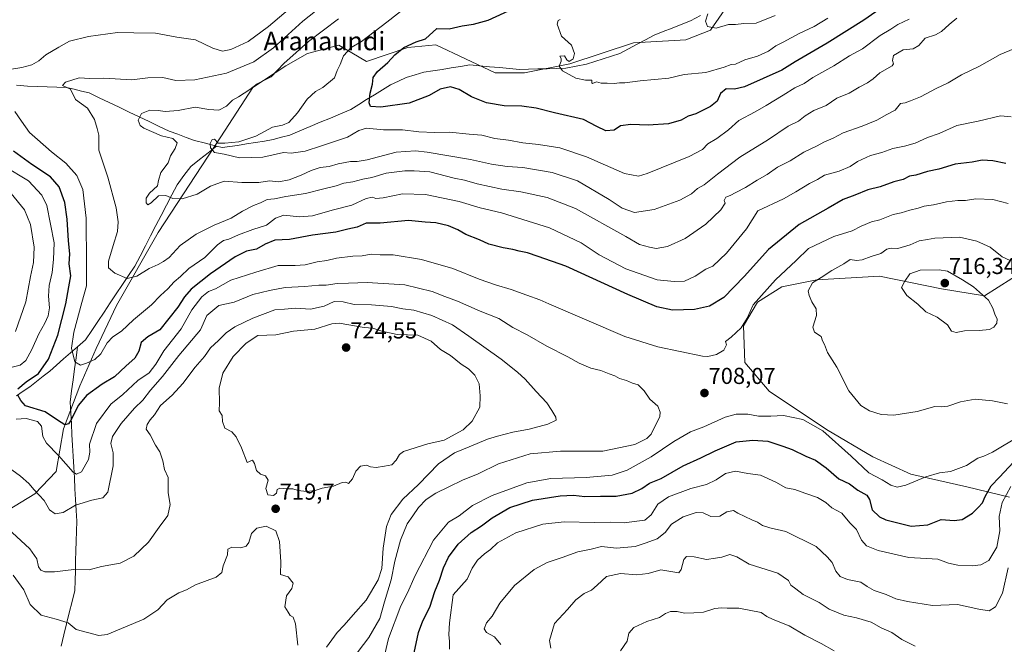
# Model space of a CAD drawing. Units: metres. Extents: x 627658 to 631107, y 4743496 to 4745873.
# Drawn here: x 628987 to 629415, y 4745110 to 4745381 of the extents above; entities that cross this region are included whole.
import ezdxf
from ezdxf.enums import TextEntityAlignment as Align

# ---------------------------------------------------------------- set-up
doc = ezdxf.new("R2010")
doc.units = ezdxf.units.M
doc.header["$MEASUREMENT"] = 0
for name, color, linetype, lineweight in [('Arbolado forestal CxS', 92, 'Continuous', 0), ('Carátula', 7, 'Continuous', 5), ('Corriente natural lineal', 142, 'Continuous', 13), ('Curva de nivel maestra', 36, 'Continuous', 30), ('Curva de nivel normal', 36, 'Continuous', 0), ('Punto de cota en terreno', 7, 'Continuous', 0), ('Rótulo de punto de cota en terreno', 19, 'Continuous', 0), ('Texto cartográfico', 19, 'Continuous', 0)]:
    doc.layers.add(name, color=color, linetype=linetype, lineweight=lineweight)
doc.styles.add('Arial', font='txt', dxfattribs={"height": 0.2})

# ---------------------------------------------------------------- blocks, each defined once
blk = doc.blocks.new('*U151')
at = {"layer": 'Arbolado forestal CxS', "color": 92, "linetype": 'Continuous', "lineweight": 0}
for points in [[(628917.9075, 4745129.2623, 733.4247), (628993.8651, 4745175.4057, 710.3326), (629003.0765, 4745185.2385, 706.8377), (629006.2859, 4745203.7693, 701.3916), (629013.3033, 4745222.4241, 699.7674), (629020.4037, 4745238.5409, 695.6357), (629029.3263, 4745257.2587, 692.5635), (629047.3563, 4745288.9811, 688.1315), (629074.5983, 4745330.5363, 680.0769), (629088.5169, 4745351.9589, 683.8231), (629102.8283, 4745361.3217, 682.9308), (629112.1845, 4745366.7107, 682.297), (629125.8107, 4745370.2903, 680.0838), (629137.8045, 4745363.2891, 675.8085), (629155.7957, 4745369.2897, 673.9987), (629167.9859, 4745370.4425, 673.0518), (629193.7767, 4745358.2871, 672.0339), (629206.5087, 4745358.3589, 672.0843), (629226.0849, 4745362.1757, 669.8391), (629253.7473, 4745371.3411, 667.7465), (629276.5805, 4745372.7227, 666.884), (629287.2477, 4745376.8835, 665.9971), (629295.7419, 4745389.2341, 664.0553)], [(629424.0957, 4745272.7109, 708.7596), (629406.2501, 4745261.4821, 714.6832), (629387.5043, 4745264.5243, 715.7982), (629360.6353, 4745269.9999, 714.2639), (629333.3593, 4745268.4723, 710.7196), (629318.2069, 4745265.4355, 707.963), (629307.6217, 4745258.7357, 706.0087), (629301.6043, 4745248.3731, 706.2631), (629302.1221, 4745232.5051, 707.3273), (629312.6887, 4745220.0099, 707.1972), (629337.5585, 4745203.4197, 705.2243), (629357.6913, 4745191.5693, 706.6607), (629374.2411, 4745184.0341, 704.8772), (629398.5711, 4745178.4757, 701.3748), (629417.1461, 4745174.0005, 692.6196)]]:
    blk.add_polyline3d(points, dxfattribs=at)
blk = doc.blocks.new('*U180')
at = {"layer": 'Curva de nivel normal', "color": 36, "linetype": 'Continuous', "lineweight": 0}
for points in [[(629217.96, 4745108.49, 685), (629217.26, 4745111.76, 685), (629219.56, 4745119.14, 685), (629225.07, 4745125.18, 685), (629228.82, 4745129.42, 685), (629232.42, 4745132.15, 685), (629235.55, 4745133.62, 685), (629238.09, 4745135.76, 685), (629242.09, 4745139.52, 685), (629248.14, 4745140.86, 685), (629255.29, 4745140.29, 685), (629260.14, 4745140.94, 685), (629265.69, 4745142.48, 685), (629270.81, 4745141.55, 685), (629273.46, 4745141.18, 685), (629274.49, 4745142.61, 685), (629275.62, 4745146.96, 685), (629276.81, 4745148.26, 685), (629280.19, 4745148.18, 685), (629285.43, 4745146.96, 685), (629289.43, 4745147.52, 685), (629292.1, 4745147.92, 685), (629295.59, 4745149.14, 685), (629298.65, 4745148.13, 685), (629304.08, 4745144.93, 685), (629316.48, 4745140.98, 685), (629321.18, 4745137.84, 685), (629322.16, 4745135.75, 685), (629324.36, 4745134.26, 685), (629327.41, 4745131.71, 685), (629334.46, 4745128.26, 685), (629338.7, 4745125.44, 685), (629345.13, 4745122.82, 685), (629350.65, 4745121.68, 685), (629357.04, 4745119.69, 685), (629361.4, 4745117.25, 685), (629366.04, 4745115.31, 685), (629370.4, 4745112.23, 685), (629376.12, 4745109.28, 685)], [(629394.26, 4745382.01, 685), (629390.85, 4745379.34, 685), (629387.54, 4745376.21, 685), (629384.99, 4745374.88, 685), (629380.41, 4745373.4, 685), (629377.69, 4745370.19, 685), (629375.27, 4745368.76, 685), (629370.86, 4745368.25, 685), (629366.65, 4745365.89, 685), (629366.22, 4745363.68, 685), (629366.71, 4745362.26, 685), (629366.16, 4745361.41, 685), (629360.82, 4745358.28, 685), (629357.95, 4745355.78, 685), (629355.47, 4745353.93, 685), (629351.76, 4745352.07, 685), (629347.43, 4745349.56, 685), (629342.12, 4745347.38, 685), (629337.52, 4745344.1, 685), (629332.18, 4745341.96, 685), (629328.35, 4745339.64, 685), (629325.49, 4745337.35, 685), (629321.03, 4745335.19, 685), (629312.42, 4745329.41, 685), (629299.98, 4745321.68, 685), (629290.33, 4745314.26, 685), (629284.43, 4745309.75, 685), (629281.64, 4745308.12, 685), (629278.93, 4745305.78, 685), (629273.97, 4745303, 685), (629262.76, 4745298.95, 685), (629254.21, 4745297.68, 685), (629248.89, 4745299.6, 685), (629243.21, 4745303.35, 685), (629229.43, 4745311.43, 685), (629218.44, 4745315.1, 685), (629205.79, 4745317.25, 685), (629198.96, 4745317.69, 685), (629192.14, 4745318.63, 685), (629183.08, 4745320.64, 685), (629164.17, 4745323.93, 685), (629159.1, 4745324.4, 685), (629150.76, 4745323.8, 685), (629138.09, 4745320.6, 685), (629133.76, 4745319.75, 685), (629130.95, 4745319.88, 685), (629125.51, 4745318.82, 685), (629121.62, 4745317.7, 685), (629117.76, 4745317.18, 685), (629113.76, 4745315.98, 685), (629109.46, 4745313.86, 685), (629104.25, 4745311.87, 685), (629099.8, 4745311.04, 685), (629095.76, 4745311.38, 685), (629091.09, 4745310.74, 685), (629083.76, 4745310.76, 685), (629076.09, 4745311.32, 685), (629070.14, 4745309.17, 685), (629064.25, 4745305.67, 685), (629057.76, 4745303.67, 685), (629053.76, 4745303.79, 685), (629050.64, 4745305.03, 685), (629047.59, 4745304.91, 685), (629044.28, 4745301.91, 685), (629042.87, 4745301, 685), (629042.17, 4745301.9, 685), (629042.16, 4745303.85, 685), (629043.56, 4745306.05, 685), (629047.04, 4745309.26, 685), (629047.5, 4745311.57, 685), (629048.5, 4745315.09, 685), (629051.79, 4745319.28, 685), (629052.76, 4745322.3, 685), (629054.76, 4745325.47, 685), (629055.6, 4745327.96, 685), (629053.74, 4745329.76, 685), (629048.82, 4745330.96, 685), (629041.14, 4745334.27, 685), (629039.63, 4745335.46, 685), (629038.63, 4745337.7, 685), (629040.14, 4745340.73, 685), (629043.76, 4745342.11, 685), (629047.43, 4745342.04, 685), (629050.43, 4745341.53, 685), (629056.09, 4745342.01, 685), (629063.43, 4745343.35, 685), (629069.44, 4745342.44, 685), (629073.73, 4745342.14, 685), (629077.12, 4745343.9, 685), (629079.63, 4745346.46, 685), (629082.22, 4745347.95, 685), (629087.12, 4745351.06, 685), (629090.32, 4745353.55, 685), (629093.27, 4745355.06, 685), (629096.38, 4745356.6, 685), (629101.92, 4745362.34, 685), (629112.62, 4745371.9, 685), (629125.65, 4745381.81, 685)]]:
    blk.add_polyline3d(points, dxfattribs=at)
blk = doc.blocks.new('*U187')
at = {"layer": 'Curva de nivel normal', "color": 36, "linetype": 'Continuous', "lineweight": 0}
for points in [[(629163.17, 4745393.38, 680), (629146.72, 4745380.3, 680), (629135.75, 4745371.96, 680), (629131.23, 4745369.32, 680), (629127.82, 4745365.67, 680), (629126.38, 4745362, 680), (629125.09, 4745359.34, 680), (629123.96, 4745356.18, 680), (629118.93, 4745351.98, 680), (629115.73, 4745350.22, 680), (629112.12, 4745346.93, 680), (629107.85, 4745340.9, 680), (629104.09, 4745336.78, 680), (629101.4, 4745335.66, 680), (629097, 4745334.74, 680), (629089.8, 4745330.79, 680), (629082.35, 4745328.4, 680), (629076.4, 4745327.78, 680), (629073.4, 4745327.73, 680), (629071.85, 4745329.47, 680), (629070.83, 4745329.39, 680), (629069.98, 4745327.7, 680), (629070.17, 4745325.75, 680), (629071.91, 4745323.77, 680), (629076.04, 4745322.96, 680), (629082.66, 4745321.45, 680), (629092.89, 4745321.69, 680), (629101.87, 4745323.78, 680), (629105.13, 4745323.37, 680), (629111.23, 4745324.3, 680), (629118.24, 4745326.65, 680), (629129.65, 4745330.43, 680), (629134.46, 4745333.35, 680), (629137.85, 4745334.3, 680), (629145.26, 4745333.56, 680), (629153.47, 4745333.62, 680), (629160.63, 4745332.7, 680), (629167.45, 4745332.43, 680), (629173.93, 4745332.61, 680), (629182.42, 4745331.66, 680), (629187.97, 4745331.21, 680), (629193.53, 4745329.77, 680), (629199.45, 4745329.02, 680), (629205.69, 4745327.87, 680), (629212.48, 4745327.22, 680), (629221.86, 4745325.73, 680), (629233.32, 4745321.9, 680), (629249.86, 4745314.62, 680), (629255.9, 4745313.44, 680), (629259.69, 4745314.62, 680), (629277.95, 4745322.04, 680), (629283.81, 4745325.09, 680), (629286.09, 4745327.53, 680), (629290.06, 4745329.84, 680), (629295.1, 4745333.62, 680), (629299.54, 4745337.67, 680), (629306.57, 4745341.34, 680), (629311.37, 4745344.21, 680), (629318.83, 4745348.58, 680), (629323.89, 4745351.86, 680), (629327.96, 4745353.75, 680), (629331.65, 4745356.33, 680), (629340.76, 4745361.41, 680), (629347.53, 4745365.72, 680), (629353.21, 4745368.76, 680), (629360.87, 4745374.54, 680), (629365.56, 4745377.23, 680), (629368.62, 4745379.35, 680), (629373.56, 4745381.69, 680)], [(629340.92, 4745107.3, 680), (629335.32, 4745110.46, 680), (629328.18, 4745114.05, 680), (629321.36, 4745118.2, 680), (629314.42, 4745120.85, 680), (629311.68, 4745122.19, 680), (629309.26, 4745123.98, 680), (629299.59, 4745125.87, 680), (629294.5, 4745125.8, 680), (629292.07, 4745126.02, 680), (629289.17, 4745125.62, 680), (629284.14, 4745124.1, 680), (629279.96, 4745123.83, 680), (629275.97, 4745123.71, 680), (629272.73, 4745124.39, 680), (629269.92, 4745124.31, 680), (629267.76, 4745123.46, 680), (629265.09, 4745121.78, 680), (629259.66, 4745120.04, 680), (629253.99, 4745117.35, 680), (629251.78, 4745114.99, 680), (629250.99, 4745111.45, 680), (629248.21, 4745107.3, 680)]]:
    blk.add_polyline3d(points, dxfattribs=at)
blk = doc.blocks.new('*U213')
at = {"layer": 'Curva de nivel normal', "color": 36, "linetype": 'Continuous', "lineweight": 0}
blk.add_polyline3d([(629108.07, 4745109.71, 720), (629107.08, 4745118.99, 720), (629106.03, 4745121.94, 720), (629104.72, 4745122.63, 720), (629103.79, 4745124.01, 720), (629102.41, 4745126.39, 720), (629103.09, 4745131.16, 720), (629105.36, 4745134.42, 720), (629105.94, 4745136.68, 720), (629103.86, 4745139.43, 720), (629100.57, 4745140.48, 720), (629100.66, 4745145.9, 720), (629100.08, 4745154.76, 720), (629098.47, 4745159.47, 720), (629094.32, 4745161.49, 720), (629090.18, 4745160.57, 720), (629087.92, 4745158.26, 720), (629086.73, 4745154.38, 720), (629085.59, 4745152.76, 720), (629083.25, 4745152.02, 720), (629079.32, 4745152.3, 720), (629077.7, 4745151.5, 720), (629077.48, 4745149, 720), (629075.56, 4745144.24, 720), (629075.03, 4745141.28, 720), (629072.51, 4745139.24, 720), (629063.62, 4745135.99, 720), (629059.65, 4745133.81, 720), (629056.41, 4745132.47, 720), (629051.32, 4745129.41, 720), (629047.27, 4745125.03, 720), (629041.17, 4745121.01, 720), (629025.2, 4745114.43, 720), (629021.62, 4745113.95, 720), (629011.76, 4745116.56, 720), (629008.23, 4745119.4, 720), (629003.03, 4745120.98, 720), (628996.58, 4745122.82, 720), (628991.81, 4745127.39, 720), (628989, 4745133.75, 720), (628984.46, 4745140.08, 720)], dxfattribs=at)
blk = doc.blocks.new('*U219')
at = {"layer": 'Curva de nivel normal', "color": 36, "linetype": 'Continuous', "lineweight": 0}
for points in [[(629173.89, 4745108.07, 695), (629173.91, 4745111.3, 695), (629173.58, 4745114.32, 695), (629173.91, 4745119.38, 695), (629175.52, 4745131.67, 695), (629181.63, 4745138.44, 695), (629183.81, 4745143.16, 695), (629186.01, 4745146.62, 695), (629189.05, 4745149.39, 695), (629191.66, 4745151.32, 695), (629194.76, 4745154.26, 695), (629202.76, 4745158.56, 695), (629214.43, 4745162.32, 695), (629223.62, 4745163.26, 695), (629236.85, 4745163.05, 695), (629243.83, 4745163.22, 695), (629249.73, 4745162.9, 695), (629255.25, 4745163.54, 695), (629258.67, 4745164.02, 695), (629261.43, 4745166.34, 695), (629264.33, 4745171, 695), (629268.93, 4745174.13, 695), (629278.7, 4745177.8, 695), (629285.43, 4745179.51, 695), (629289.76, 4745181.58, 695), (629293.76, 4745184.25, 695), (629298.09, 4745185.31, 695), (629303.52, 4745184.32, 695), (629308.91, 4745183.53, 695), (629315.65, 4745180.56, 695), (629319.91, 4745178.15, 695), (629323.79, 4745177.31, 695), (629328.22, 4745175.72, 695), (629333.67, 4745173.92, 695), (629337.32, 4745171.66, 695), (629339.92, 4745169.38, 695), (629344.22, 4745167.03, 695), (629347.72, 4745162.88, 695), (629350.6, 4745159.93, 695), (629352.81, 4745155.38, 695), (629354.95, 4745152.86, 695), (629360.1, 4745150.9, 695), (629373.39, 4745147.83, 695), (629385.98, 4745147.14, 695), (629390.65, 4745145.34, 695), (629394.65, 4745144.43, 695), (629400.9, 4745144.19, 695), (629404.67, 4745144.62, 695), (629408.06, 4745146.55, 695), (629411.65, 4745152.29, 695), (629412.92, 4745159.41, 695), (629412.65, 4745165.59, 695), (629413.88, 4745171.7, 695), (629417.68, 4745178.61, 695)], [(629417.74, 4745339.28, 695), (629413.12, 4745339.61, 695), (629403.43, 4745337.34, 695), (629394.24, 4745335.41, 695), (629386.5, 4745331.95, 695), (629381.43, 4745330.24, 695), (629376.09, 4745327.83, 695), (629371.51, 4745326.42, 695), (629366.44, 4745325.4, 695), (629361.71, 4745323.68, 695), (629356.65, 4745322.42, 695), (629351.11, 4745319.87, 695), (629347.87, 4745317.64, 695), (629343.18, 4745315.59, 695), (629336.76, 4745313.86, 695), (629333.64, 4745311.93, 695), (629330.3, 4745310.27, 695), (629324.31, 4745306.62, 695), (629318.93, 4745303.67, 695), (629307.76, 4745298.37, 695), (629302.81, 4745290.56, 695), (629294.24, 4745279.99, 695), (629288.2, 4745274.29, 695), (629285.22, 4745273.03, 695), (629280.6, 4745269.97, 695), (629275.89, 4745267.84, 695), (629271.43, 4745267.71, 695), (629264.09, 4745268.47, 695), (629250.42, 4745273.2, 695), (629238.82, 4745279.3, 695), (629231.04, 4745284.47, 695), (629217.36, 4745290.98, 695), (629196.52, 4745297.54, 695), (629187.28, 4745299.67, 695), (629178.09, 4745302.38, 695), (629163.43, 4745305.54, 695), (629153.43, 4745305.77, 695), (629145.09, 4745303.97, 695), (629141.87, 4745303.75, 695), (629140.39, 4745304.3, 695), (629137.65, 4745303.69, 695), (629131.44, 4745300.84, 695), (629122.96, 4745298.74, 695), (629114.33, 4745296.2, 695), (629108.75, 4745295.74, 695), (629102.01, 4745296.44, 695), (629098.38, 4745295.2, 695), (629094.44, 4745292.14, 695), (629088.48, 4745290.25, 695), (629082.23, 4745287.99, 695), (629078.08, 4745286.04, 695), (629075.71, 4745285.45, 695), (629073.13, 4745283.65, 695), (629067.63, 4745278.08, 695), (629060.7, 4745273.3, 695), (629057.08, 4745269.91, 695), (629054.31, 4745267.48, 695), (629051.58, 4745264.56, 695), (629048.39, 4745261.57, 695), (629044.5, 4745257.56, 695), (629036.68, 4745251.12, 695), (629031.4, 4745246.18, 695), (629027.76, 4745243.67, 695), (629025.25, 4745241, 695), (629022.52, 4745236.34, 695), (629019.9, 4745233.77, 695), (629016.19, 4745232.28, 695), (629013.63, 4745231.3, 695), (629011.18, 4745232.82, 695), (629009.77, 4745238.76, 695), (629010.72, 4745245.76, 695), (629014.24, 4745258.6, 695), (629016.31, 4745265.82, 695), (629016.3, 4745275, 695), (629016.07, 4745295.16, 695), (629014.62, 4745307.64, 695), (629012.03, 4745313.77, 695), (629007.24, 4745319.11, 695), (629001.09, 4745324.03, 695), (628994.98, 4745329.33, 695), (628991.47, 4745332.45, 695), (628988.1, 4745337.36, 695), (628985.11, 4745341.6, 695)], [(628981.89, 4745359.56, 695), (628988.11, 4745360.62, 695), (628992.5, 4745361.76, 695), (628995.58, 4745363.58, 695), (628998.61, 4745366.21, 695), (629004.23, 4745369.48, 695), (629008.92, 4745372.03, 695), (629017.17, 4745374.09, 695), (629029.76, 4745375.89, 695), (629036.86, 4745375.7, 695), (629046.18, 4745375.62, 695), (629055.5, 4745373.77, 695), (629063.65, 4745372.6, 695), (629071.06, 4745369.11, 695), (629075.38, 4745367.77, 695), (629078.91, 4745368.44, 695), (629086.39, 4745371.91, 695), (629095.34, 4745378.52, 695), (629110.43, 4745391.55, 695)]]:
    blk.add_polyline3d(points, dxfattribs=at)
blk = doc.blocks.new('*U228')
at = {"layer": 'Curva de nivel normal', "color": 36, "linetype": 'Continuous', "lineweight": 0}
for points in [[(629130.9, 4745397.21, 690), (629110.19, 4745380.74, 690), (629097.49, 4745369.16, 690), (629088.86, 4745363.08, 690), (629077.09, 4745358.14, 690), (629063.27, 4745355.3, 690), (629055.12, 4745355.05, 690), (629049.38, 4745356.23, 690), (629042.86, 4745356.11, 690), (629035.87, 4745355.34, 690), (629023.73, 4745356.02, 690), (629017.65, 4745355.88, 690), (629013.11, 4745356.11, 690), (629007.11, 4745354.21, 690), (629005.89, 4745352.8, 690), (629009.29, 4745351.2, 690), (629011.46, 4745346.7, 690), (629016.73, 4745342.98, 690), (629019.67, 4745338.06, 690), (629020.91, 4745334.08, 690), (629021.59, 4745331.2, 690), (629021.59, 4745324.72, 690), (629025.54, 4745313, 690), (629029.14, 4745299.67, 690), (629029.98, 4745293.67, 690), (629029.71, 4745289.35, 690), (629027.83, 4745283.35, 690), (629025.88, 4745276.5, 690), (629025.88, 4745273.58, 690), (629028.5, 4745271.26, 690), (629033.85, 4745269.04, 690), (629038.1, 4745270.05, 690), (629043.4, 4745273.36, 690), (629047.43, 4745275.01, 690), (629049.76, 4745276.37, 690), (629052.21, 4745278.1, 690), (629056.89, 4745283.34, 690), (629063.88, 4745288.2, 690), (629071.76, 4745292.22, 690), (629079.09, 4745295.26, 690), (629084, 4745298.3, 690), (629088.73, 4745300.75, 690), (629091.84, 4745301.9, 690), (629094.78, 4745303.29, 690), (629097.93, 4745303.64, 690), (629102.76, 4745304.58, 690), (629111.42, 4745305.91, 690), (629119.32, 4745307.93, 690), (629124.69, 4745309.19, 690), (629127.99, 4745310.4, 690), (629131.87, 4745311.03, 690), (629136.21, 4745312.11, 690), (629140.21, 4745312.86, 690), (629146.43, 4745314.72, 690), (629154.43, 4745315.83, 690), (629158.51, 4745315.81, 690), (629165.41, 4745315.33, 690), (629175.9, 4745312.52, 690), (629180.44, 4745311.69, 690), (629185.98, 4745310.16, 690), (629196.55, 4745307.8, 690), (629204.9, 4745306.68, 690), (629216.33, 4745304.22, 690), (629228.57, 4745299.34, 690), (629250.42, 4745287.25, 690), (629256.41, 4745283.77, 690), (629260.76, 4745282.67, 690), (629263.58, 4745282.1, 690), (629268.6, 4745282.85, 690), (629276.24, 4745286.34, 690), (629285.26, 4745292.58, 690), (629291.79, 4745298.84, 690), (629293.57, 4745301.65, 690), (629293.19, 4745302.9, 690), (629293.94, 4745304.26, 690), (629295.76, 4745305.01, 690), (629298.17, 4745306.42, 690), (629302.4, 4745308.49, 690), (629307.5, 4745311.67, 690), (629311.81, 4745314.2, 690), (629316.31, 4745317.37, 690), (629321.81, 4745320.11, 690), (629327.76, 4745323.9, 690), (629333.22, 4745326.52, 690), (629336.74, 4745328.32, 690), (629340.47, 4745329.89, 690), (629344.91, 4745332.33, 690), (629353.09, 4745335.22, 690), (629359.43, 4745337.83, 690), (629363.76, 4745340.21, 690), (629367.43, 4745342.08, 690), (629369.76, 4745344.98, 690), (629371.76, 4745345.36, 690), (629374.09, 4745346.23, 690), (629378.43, 4745347.95, 690), (629385.2, 4745351.58, 690), (629390.52, 4745354.05, 690), (629396.2, 4745357.43, 690), (629404.09, 4745361.29, 690), (629413.09, 4745366.28, 690), (629419.03, 4745368.81, 690)], [(629416.5, 4745143.36, 690), (629414.06, 4745132.33, 690), (629411.05, 4745126.44, 690), (629408.22, 4745124.61, 690), (629403.74, 4745125.32, 690), (629394.54, 4745127.46, 690), (629383.7, 4745126.94, 690), (629372.85, 4745128.71, 690), (629367.73, 4745129.8, 690), (629363.58, 4745131.78, 690), (629358.27, 4745133.52, 690), (629355.34, 4745135.25, 690), (629352.5, 4745137.15, 690), (629346.67, 4745138.2, 690), (629343.54, 4745139.52, 690), (629341.69, 4745141.93, 690), (629340.14, 4745145.72, 690), (629337.89, 4745148.17, 690), (629333.1, 4745152.63, 690), (629319.92, 4745159.07, 690), (629313.06, 4745160.76, 690), (629309.89, 4745161.74, 690), (629307.66, 4745163.22, 690), (629305.15, 4745164.23, 690), (629299.13, 4745167.04, 690), (629297.27, 4745168.27, 690), (629294.26, 4745167.67, 690), (629291.25, 4745165.82, 690), (629287.4, 4745165.62, 690), (629284.03, 4745167.17, 690), (629281.07, 4745167.38, 690), (629275.4, 4745165.47, 690), (629270.33, 4745162.26, 690), (629267.59, 4745158.66, 690), (629264.15, 4745155.87, 690), (629258.85, 4745154.06, 690), (629254.49, 4745152.54, 690), (629246.37, 4745151.89, 690), (629239.88, 4745152.66, 690), (629235.37, 4745151.46, 690), (629229.6, 4745150.24, 690), (629222.78, 4745147.83, 690), (629216.26, 4745145.67, 690), (629210.7, 4745142.67, 690), (629202.1, 4745135.67, 690), (629195.79, 4745128, 690), (629192.4, 4745122.31, 690), (629190.01, 4745119.38, 690), (629188.97, 4745116.85, 690), (629190.02, 4745115.26, 690), (629193.49, 4745113.4, 690), (629196.12, 4745110.03, 690)]]:
    blk.add_polyline3d(points, dxfattribs=at)
blk = doc.blocks.new('*U240')
at = {"layer": 'Curva de nivel maestra', "color": 36, "linetype": 'Continuous', "lineweight": 30}
blk.add_polyline3d([(629364.28, 4745388.47, 675), (629353.83, 4745381.17, 675), (629337.94, 4745371.28, 675), (629324.04, 4745363.14, 675), (629318.22, 4745359.44, 675), (629301.99, 4745352.25, 675), (629297.65, 4745351.22, 675), (629294.03, 4745351.37, 675), (629291.6, 4745349.38, 675), (629290.09, 4745346.09, 675), (629287.19, 4745343.68, 675), (629280.88, 4745340.46, 675), (629277.61, 4745339.5, 675), (629274.46, 4745337.77, 675), (629268.94, 4745336.18, 675), (629260.15, 4745335.56, 675), (629252.64, 4745335.83, 675), (629248.15, 4745335.27, 675), (629245.43, 4745333.39, 675), (629241.76, 4745333.14, 675), (629237.85, 4745335.03, 675), (629232.11, 4745338.09, 675), (629219.45, 4745340.89, 675), (629211.51, 4745343.03, 675), (629205.35, 4745343.85, 675), (629197.7, 4745343.94, 675), (629189.99, 4745345.37, 675), (629183.4, 4745347.93, 675), (629178.15, 4745351.15, 675), (629174.33, 4745352.25, 675), (629169.87, 4745351.29, 675), (629165.08, 4745348.43, 675), (629156.43, 4745345.17, 675), (629144.02, 4745343.38, 675), (629139.62, 4745343.72, 675), (629138.96, 4745345.36, 675), (629139.44, 4745349.51, 675), (629140.46, 4745353.47, 675), (629140.78, 4745356.32, 675), (629142.56, 4745358.87, 675), (629147.09, 4745362.86, 675), (629150.09, 4745366.12, 675), (629154.09, 4745369.29, 675), (629159.43, 4745371.77, 675), (629163.43, 4745373.14, 675), (629168.43, 4745377.62, 675), (629173.76, 4745377.5, 675), (629179.43, 4745378.7, 675), (629184.32, 4745379.4, 675), (629190.64, 4745381.15, 675), (629203.06, 4745386.91, 675)], dxfattribs=at)
blk = doc.blocks.new('5PATER')
at = {"layer": 'Carátula', "linetype": 'Continuous', "lineweight": 5}
h = blk.add_hatch(color=250, dxfattribs=at)
edge = h.paths.add_edge_path()
edge.add_ellipse((0, 0.01), major_axis=(-1.33, -1.34), ratio=0.999422, start_angle=0, end_angle=360)

msp = doc.modelspace()

# ---------------------------------------------------------------- linework, layer by layer
at = {"layer": 'Arbolado forestal CxS', "color": 92, "linetype": 'Continuous', "lineweight": 0}
for points in [[(629295.74, 4745389.23, 664.06), (629287.25, 4745376.88, 666), (629276.58, 4745372.72, 666.88), (629253.75, 4745371.34, 667.75), (629226.08, 4745362.18, 669.84), (629206.51, 4745358.36, 672.08), (629193.78, 4745358.29, 672.03), (629167.99, 4745370.44, 673.05), (629155.8, 4745369.29, 674), (629137.8, 4745363.29, 675.81), (629125.81, 4745370.29, 680.08), (629112.18, 4745366.71, 682.3), (629102.83, 4745361.32, 682.93), (629088.52, 4745351.96, 683.82), (629074.6, 4745330.54, 680.08), (629047.36, 4745288.98, 688.13), (629029.33, 4745257.26, 692.56), (629020.4, 4745238.54, 695.64), (629013.3, 4745222.42, 699.77), (629006.29, 4745203.77, 701.39), (629003.08, 4745185.24, 706.84), (628993.87, 4745175.41, 710.33), (628917.91, 4745129.26, 733.42)], [(629295.74, 4745389.23, 664.06), (629287.25, 4745376.88, 666), (629276.58, 4745372.72, 666.88), (629253.75, 4745371.34, 667.75), (629226.08, 4745362.18, 669.84), (629206.51, 4745358.36, 672.08), (629193.78, 4745358.29, 672.03), (629167.99, 4745370.44, 673.05), (629155.8, 4745369.29, 674), (629137.8, 4745363.29, 675.81), (629125.81, 4745370.29, 680.08), (629112.18, 4745366.71, 682.3), (629102.83, 4745361.32, 682.93), (629088.52, 4745351.96, 683.82), (629074.6, 4745330.54, 680.08), (629047.36, 4745288.98, 688.13), (629029.33, 4745257.26, 692.56), (629020.4, 4745238.54, 695.64), (629013.3, 4745222.42, 699.77), (629006.29, 4745203.77, 701.39), (629003.08, 4745185.24, 706.84), (628993.87, 4745175.41, 710.33), (628917.91, 4745129.26, 733.42)], [(629295.74, 4745389.23, 664.06), (629287.25, 4745376.88, 666), (629276.58, 4745372.72, 666.88), (629253.75, 4745371.34, 667.75), (629226.08, 4745362.18, 669.84), (629206.51, 4745358.36, 672.08), (629193.78, 4745358.29, 672.03), (629167.99, 4745370.44, 673.05), (629155.8, 4745369.29, 674), (629137.8, 4745363.29, 675.81), (629125.81, 4745370.29, 680.08), (629112.18, 4745366.71, 682.3), (629102.83, 4745361.32, 682.93), (629088.52, 4745351.96, 683.82), (629074.6, 4745330.54, 680.08), (629047.36, 4745288.98, 688.13), (629029.33, 4745257.26, 692.56), (629020.4, 4745238.54, 695.64), (629013.3, 4745222.42, 699.77), (629006.29, 4745203.77, 701.39), (629003.08, 4745185.24, 706.84), (628993.87, 4745175.41, 710.33), (628917.91, 4745129.26, 733.42)], [(629417.15, 4745174, 692.62), (629398.57, 4745178.48, 701.37), (629374.24, 4745184.03, 704.88), (629357.69, 4745191.57, 706.66), (629337.56, 4745203.42, 705.22), (629312.69, 4745220.01, 707.2), (629302.12, 4745232.51, 707.33), (629301.6, 4745248.37, 706.26), (629307.62, 4745258.74, 706.01), (629318.21, 4745265.44, 707.96), (629333.36, 4745268.47, 710.72), (629360.64, 4745270, 714.26), (629387.5, 4745264.52, 715.8), (629406.25, 4745261.48, 714.68), (629424.1, 4745272.71, 708.76)], [(629424.1, 4745272.71, 708.76), (629406.25, 4745261.48, 714.68), (629387.5, 4745264.52, 715.8), (629360.64, 4745270, 714.26), (629333.36, 4745268.47, 710.72), (629318.21, 4745265.44, 707.96), (629307.62, 4745258.74, 706.01), (629301.6, 4745248.37, 706.26), (629302.12, 4745232.51, 707.33), (629312.69, 4745220.01, 707.2), (629337.56, 4745203.42, 705.22), (629357.69, 4745191.57, 706.66), (629374.24, 4745184.03, 704.88), (629398.57, 4745178.48, 701.37), (629417.15, 4745174, 692.62)], [(629424.1, 4745272.71, 708.76), (629406.25, 4745261.48, 714.68), (629387.5, 4745264.52, 715.8), (629360.64, 4745270, 714.26), (629333.36, 4745268.47, 710.72), (629318.21, 4745265.44, 707.96), (629307.62, 4745258.74, 706.01), (629301.6, 4745248.37, 706.26), (629302.12, 4745232.51, 707.33), (629312.69, 4745220.01, 707.2), (629337.56, 4745203.42, 705.22), (629357.69, 4745191.57, 706.66), (629374.24, 4745184.03, 704.88), (629398.57, 4745178.48, 701.37), (629417.15, 4745174, 692.62)]]:
    msp.add_polyline3d(points, dxfattribs=at)
at = {"layer": 'Corriente natural lineal', "color": 142, "linetype": 'Continuous', "lineweight": 13}
for points in [[(629072.78, 4745326.54, 679.94), (629075.24, 4745325.93, 679.87), (629078.54, 4745326.35, 679.78), (629081.84, 4745326.77, 679.71), (629085.73, 4745327.42, 679.43), (629089.61, 4745328.07, 678.95), (629093.5, 4745328.71, 678.36), (629097.38, 4745329.36, 678.08), (629100.95, 4745330.32, 678.28), (629104.52, 4745331.27, 678.08), (629108.94, 4745333.13, 677.8), (629113.36, 4745334.99, 677.28), (629117.78, 4745336.85, 676.62), (629122.2, 4745338.7, 676.51), (629126.62, 4745340.56, 676.45), (629131.04, 4745342.42, 676), (629134.48, 4745344.55, 675.47), (629137.91, 4745346.68, 675.17), (629141.35, 4745348.8, 674.78), (629144.78, 4745350.93, 674.49), (629148.22, 4745353.06, 674.19), (629151.68, 4745354.67, 673.95), (629155.14, 4745356.28, 673.83), (629158.92, 4745357.42, 673.7), (629162.69, 4745358.56, 673.54), (629166.69, 4745359.2, 673.25), (629170.69, 4745359.84, 673), (629174.68, 4745360.49, 672.74), (629178.68, 4745361.13, 672.5), (629182.68, 4745361.77, 672.32), (629186.99, 4745361.37, 672.16), (629191.3, 4745360.97, 672.11), (629195.61, 4745360.58, 671.94), (629199.92, 4745360.18, 671.77), (629204.23, 4745359.78, 671.43), (629208.26, 4745359.89, 671.05), (629212.3, 4745360, 670.76), (629216.33, 4745360.11, 670.58), (629220.37, 4745360.22, 670.27), (629224.4, 4745360.33, 669.99), (629228.91, 4745361.22, 669.76), (629233.41, 4745362.1, 669.49), (629237.03, 4745363.27, 669.13), (629240.66, 4745364.43, 668.8), (629244.28, 4745365.6, 668.68), (629247.9, 4745366.76, 668.42), (629251.62, 4745368.74, 668.12), (629255.34, 4745370.72, 667.72), (629259.06, 4745372.69, 667.54), (629262.78, 4745374.67, 667.21), (629266.71, 4745376.24, 666.79), (629270.64, 4745377.8, 666.33), (629274.57, 4745379.37, 665.84), (629278.5, 4745380.93, 665.46), (629282.86, 4745383.24, 665.12)], [(628985.9, 4745352.91, 693.19), (628990.64, 4745352.56, 692.13), (628994.88, 4745352.42, 691.92), (628999.12, 4745352.28, 691.33), (629003.35, 4745352.14, 690.54), (629007.59, 4745352, 689.99), (629010.87, 4745351.19, 689.51), (629014.15, 4745350.39, 689.06), (629017.43, 4745349.58, 688.45), (629021.78, 4745347.51, 687.2), (629026.12, 4745345.43, 686.98), (629030.47, 4745343.36, 687.04), (629034.81, 4745341.29, 686.64), (629039.16, 4745339.22, 685.2), (629043.5, 4745337.15, 683.93), (629047.85, 4745335.07, 683.44), (629052.2, 4745333, 683.58), (629055.85, 4745331.64, 683.71), (629059.51, 4745330.29, 683.01), (629063.16, 4745328.93, 681.83), (629067.97, 4745327.74, 680.48), (629072.78, 4745326.54, 679.94)], [(629012.37, 4745239.34, 693.94), (629015.89, 4745242.41, 693.32), (629018.55, 4745246.4, 692.99), (629021.22, 4745250.39, 692.45), (629023.88, 4745254.37, 692.01), (629026.55, 4745258.36, 691.54), (629029.21, 4745262.35, 690.87), (629031.87, 4745266.34, 690.31), (629034.54, 4745270.32, 689.81), (629037.2, 4745274.31, 689.16), (629039.5, 4745278.73, 688.55), (629041.81, 4745283.16, 687.82), (629044.11, 4745287.58, 687.2), (629046.42, 4745292, 686.88), (629048.72, 4745296.42, 686.3), (629051.02, 4745300.85, 685.52), (629053.33, 4745305.27, 684.76), (629055.63, 4745309.69, 684.05), (629058.59, 4745313.69, 683.16), (629061.54, 4745317.69, 682.42), (629065.29, 4745320.64, 681.69), (629069.03, 4745323.59, 680.29), (629072.78, 4745326.54, 679.94)], [(628985.9, 4745218.05, 700.26), (628988.74, 4745220, 699.62), (628991.59, 4745221.95, 699.27), (628994.48, 4745224.23, 699.18), (628997.37, 4745226.51, 699.22), (629000.26, 4745228.79, 698.38), (629003.29, 4745231.43, 697.65), (629006.32, 4745234.07, 697.11), (629009.34, 4745236.7, 695.63), (629012.37, 4745239.34, 693.94)], [(629005.28, 4745109.37, 721.94), (629006.45, 4745114.19, 721.15), (629007.63, 4745119.01, 720.01), (629008.8, 4745123.84, 718.88), (629009.98, 4745128.66, 717.66), (629011.15, 4745133.48, 716.59), (629011.28, 4745137.77, 715.94), (629011.41, 4745142.07, 715.06), (629011.54, 4745146.36, 714.16), (629011.66, 4745150.65, 713.15), (629011.79, 4745154.94, 712.18), (629011.92, 4745159.24, 711.58), (629012.05, 4745163.53, 711.02), (629011.79, 4745168.24, 710.48), (629011.52, 4745172.95, 709.46), (629011.26, 4745177.66, 707.32), (629010.99, 4745182.37, 705.48), (629010.73, 4745187.08, 704.45), (629010.46, 4745191.8, 703.3), (629010.2, 4745196.51, 702.22), (629009.93, 4745201.22, 701.3), (629009.67, 4745205.93, 700.43), (629009.4, 4745210.64, 699.5), (629009.14, 4745215.35, 698.5), (629009.79, 4745220.15, 697.57), (629010.43, 4745224.95, 696.21), (629011.08, 4745229.74, 695.32), (629011.72, 4745234.54, 694.6), (629012.37, 4745239.34, 693.94)]]:
    msp.add_polyline3d(points, dxfattribs=at)
at = {"layer": 'Curva de nivel maestra', "color": 36, "linetype": 'Continuous', "lineweight": 30}
for points in [[(628986.5, 4745221.1, 700), (628990.09, 4745224.16, 700), (628995.43, 4745227.8, 700), (628999.76, 4745233.9, 700), (629003.78, 4745244.44, 700), (629007.28, 4745257.97, 700), (629008.55, 4745265.36, 700), (629009.4, 4745270.11, 700), (629008.79, 4745275.36, 700), (629008.97, 4745279.75, 700), (629008.39, 4745285.33, 700), (629007.92, 4745294.75, 700), (629006.83, 4745302, 700), (629004.35, 4745308.84, 700), (629000.62, 4745313.1, 700), (628992.49, 4745318.47, 700), (628984.53, 4745324.26, 700)], [(629415.52, 4745318.9, 700), (629409.9, 4745320.15, 700), (629405.15, 4745320.33, 700), (629400.86, 4745319.53, 700), (629393.48, 4745318.72, 700), (629386.36, 4745316.52, 700), (629381.43, 4745315.54, 700), (629376.43, 4745313.92, 700), (629373.64, 4745313.38, 700), (629370.91, 4745311.98, 700), (629366.91, 4745310.94, 700), (629360.86, 4745308.8, 700), (629355.55, 4745307.45, 700), (629349.96, 4745305.2, 700), (629344.9, 4745303.28, 700), (629338.3, 4745299.53, 700), (629325.76, 4745292.44, 700), (629312.43, 4745281.55, 700), (629301.84, 4745269.83, 700), (629292.96, 4745260.82, 700), (629286.87, 4745257.03, 700), (629280.36, 4745255.47, 700), (629270.8, 4745255.18, 700), (629263.88, 4745256.64, 700), (629251.29, 4745262, 700), (629224.45, 4745274.34, 700), (629212.43, 4745278.53, 700), (629207.76, 4745280.08, 700), (629204.09, 4745280.8, 700), (629201.43, 4745281.61, 700), (629197.13, 4745282.27, 700), (629190.91, 4745283.89, 700), (629186.87, 4745285.86, 700), (629181.04, 4745288.05, 700), (629177.53, 4745290.08, 700), (629173.51, 4745291.83, 700), (629167.96, 4745293.11, 700), (629163.38, 4745293.47, 700), (629156.09, 4745294.22, 700), (629143.76, 4745293.04, 700), (629137.76, 4745292.98, 700), (629133.76, 4745291.26, 700), (629129.76, 4745290.42, 700), (629124.5, 4745289.07, 700), (629114.35, 4745287.8, 700), (629104.39, 4745286, 700), (629098.07, 4745285.58, 700), (629093.82, 4745283.93, 700), (629090.05, 4745281.79, 700), (629085.76, 4745280.8, 700), (629080.81, 4745278.41, 700), (629070.06, 4745271.05, 700), (629061.78, 4745264.32, 700), (629058.86, 4745261.05, 700), (629055.92, 4745256.54, 700), (629048.09, 4745246.67, 700), (629042.96, 4745243.67, 700), (629040.02, 4745241.24, 700), (629039.03, 4745237.41, 700), (629037.31, 4745234.36, 700), (629033.42, 4745231.12, 700), (629028.35, 4745226.35, 700), (629023.06, 4745223.06, 700), (629016.25, 4745218.25, 700), (629012.78, 4745213.94, 700), (629009.32, 4745207.14, 700), (629008.43, 4745205.92, 700), (629006.89, 4745205.49, 700), (629003.65, 4745207.4, 700), (628998.35, 4745211.14, 700), (628989.76, 4745213.66, 700), (628987.76, 4745216, 700), (628986.44, 4745218.26, 700)], [(629158.62, 4745106.48, 700), (629160.44, 4745115.27, 700), (629162.28, 4745120.26, 700), (629165.38, 4745126.27, 700), (629167.52, 4745133.08, 700), (629169.62, 4745138.04, 700), (629171.3, 4745143.34, 700), (629173.44, 4745148, 700), (629177.62, 4745153.6, 700), (629183.34, 4745158.66, 700), (629187.76, 4745161.55, 700), (629192.48, 4745165.01, 700), (629200.16, 4745169.58, 700), (629209.94, 4745172.74, 700), (629221.96, 4745174.66, 700), (629227.81, 4745174.86, 700), (629232.63, 4745174.29, 700), (629239.53, 4745174.51, 700), (629246.32, 4745174.41, 700), (629253.21, 4745175.82, 700), (629257.41, 4745177.8, 700), (629260.82, 4745180.07, 700), (629265.87, 4745182.16, 700), (629275.36, 4745187.67, 700), (629282.98, 4745191.07, 700), (629289.2, 4745194.09, 700), (629298.33, 4745198, 700), (629305.64, 4745198.74, 700), (629312.08, 4745198.41, 700), (629318.71, 4745196.13, 700), (629322.68, 4745194.69, 700), (629328.62, 4745191.8, 700), (629332.81, 4745190.05, 700), (629337.46, 4745186.7, 700), (629343.04, 4745182.03, 700), (629347.56, 4745179.8, 700), (629351.27, 4745177.12, 700), (629355.08, 4745174.96, 700), (629356.3, 4745172.99, 700), (629357.42, 4745168.56, 700), (629360.58, 4745165.46, 700), (629363.33, 4745164.11, 700), (629374.45, 4745161.5, 700), (629381.68, 4745162.06, 700), (629387.43, 4745164.32, 700), (629393.03, 4745163.94, 700), (629396.52, 4745164.35, 700), (629401.04, 4745167.04, 700), (629403.44, 4745169.58, 700), (629405.39, 4745171.62, 700), (629406.5, 4745174.32, 700), (629409.1, 4745179, 700), (629412.72, 4745182.72, 700), (629418.78, 4745189.25, 700)]]:
    msp.add_polyline3d(points, dxfattribs=at)
at = {"layer": 'Curva de nivel normal', "color": 36, "linetype": 'Continuous', "lineweight": 0}
for points in [[(629338.22, 4745382.05, 670), (629332.27, 4745378.42, 670), (629325.71, 4745375.48, 670), (629318.81, 4745371.61, 670), (629315.59, 4745370.04, 670), (629312.4, 4745367.75, 670), (629307.59, 4745365.58, 670), (629302.09, 4745363.99, 670), (629298.16, 4745362.15, 670), (629296.18, 4745361.94, 670), (629293.18, 4745360.84, 670), (629285.17, 4745358.44, 670), (629275.76, 4745357.64, 670), (629269.08, 4745356.03, 670), (629256.64, 4745354.9, 670), (629249.98, 4745354.02, 670), (629247.74, 4745354.02, 670), (629245.39, 4745353.73, 670), (629242.31, 4745353.87, 670), (629239.82, 4745353.86, 670), (629237.76, 4745354.39, 670), (629236.03, 4745353.72, 670), (629235.64, 4745353.97, 670), (629235.7, 4745355.2, 670), (629232.95, 4745355.08, 670), (629228.77, 4745356.01, 670), (629222.93, 4745359.18, 670), (629221.46, 4745361.22, 670), (629222.39, 4745363.36, 670), (629222.35, 4745364.54, 670), (629221.88, 4745365.55, 670), (629223.78, 4745365.64, 670), (629224.78, 4745363.96, 670), (629225.91, 4745363.31, 670), (629227.54, 4745364.42, 670), (629228.23, 4745366.7, 670), (629226.89, 4745370.3, 670), (629222.58, 4745374.28, 670), (629220.71, 4745379.42, 670), (629221.08, 4745381.13, 670), (629221.99, 4745381.5, 670)], [(629315.37, 4745383.23, 665), (629307.14, 4745379.89, 665), (629301.69, 4745379.8, 665), (629298.15, 4745379.25, 665), (629295, 4745379.3, 665), (629289.73, 4745377.77, 665), (629286, 4745378.38, 665), (629285.11, 4745380.74, 665), (629286.08, 4745383.99, 665)], [(628983.43, 4745230.32, 705), (628987.43, 4745231.38, 705), (628989.88, 4745233.34, 705), (628992.54, 4745238.19, 705), (628995.55, 4745245, 705), (628998.16, 4745249.54, 705), (628999.64, 4745252.84, 705), (629000.14, 4745256.21, 705), (628999.75, 4745261.33, 705), (629000.04, 4745265.97, 705), (629001.35, 4745271.6, 705), (629001.92, 4745277.32, 705), (629002.23, 4745284.51, 705), (628998.96, 4745300.75, 705), (628996.83, 4745305.2, 705), (628991.09, 4745311.43, 705), (628980.56, 4745317.85, 705)], [(628985.39, 4745246, 710), (628989.94, 4745258.89, 710), (628991.88, 4745269.88, 710), (628993.22, 4745275.89, 710), (628993.48, 4745282.67, 710), (628991.95, 4745292.41, 710), (628989.3, 4745298.86, 710), (628983.61, 4745305.85, 710)], [(629416.46, 4745301.63, 705), (629409.78, 4745303.33, 705), (629402.52, 4745303.58, 705), (629398.02, 4745302.89, 705), (629394.69, 4745302.89, 705), (629389.66, 4745302.26, 705), (629384.09, 4745301.02, 705), (629380.09, 4745300.48, 705), (629377.43, 4745299.57, 705), (629373.76, 4745298.65, 705), (629370.06, 4745297.46, 705), (629366.61, 4745296.78, 705), (629360.72, 4745294.46, 705), (629357.16, 4745293.63, 705), (629352.66, 4745291.74, 705), (629348.76, 4745289.72, 705), (629340.74, 4745287.23, 705), (629329.76, 4745282.1, 705), (629324.43, 4745276.82, 705), (629315.43, 4745268.35, 705), (629305.73, 4745257.62, 705), (629303.19, 4745251.76, 705), (629300.6, 4745247.53, 705), (629296.2, 4745243.46, 705), (629293.78, 4745241.67, 705), (629294.14, 4745240.22, 705), (629293.02, 4745237.84, 705), (629289.83, 4745236.02, 705), (629286.13, 4745235.14, 705), (629283.76, 4745235.24, 705), (629264.43, 4745239.26, 705), (629249.97, 4745243.88, 705), (629217.02, 4745257.94, 705), (629213.07, 4745259.74, 705), (629207.47, 4745261.72, 705), (629200.65, 4745264.29, 705), (629193.9, 4745266.18, 705), (629186.74, 4745268.74, 705), (629175.36, 4745273.32, 705), (629161.76, 4745277.19, 705), (629149.49, 4745279.27, 705), (629143.82, 4745279.34, 705), (629139.93, 4745279.56, 705), (629136.01, 4745278.85, 705), (629131.93, 4745278.67, 705), (629124.81, 4745277.78, 705), (629120.6, 4745276.86, 705), (629116.38, 4745276.29, 705), (629111.26, 4745274.96, 705), (629106.9, 4745274.62, 705), (629099.43, 4745274.68, 705), (629089.85, 4745271.81, 705), (629078.87, 4745268.32, 705), (629072.34, 4745264.46, 705), (629069.24, 4745263.32, 705), (629066.27, 4745261, 705), (629062.04, 4745255.34, 705), (629057.34, 4745247.14, 705), (629049.89, 4745237.57, 705), (629046.4, 4745231.81, 705), (629043.5, 4745228, 705), (629038.58, 4745224.67, 705), (629032.07, 4745218.67, 705), (629026.87, 4745214.41, 705), (629020.59, 4745205.96, 705), (629017.58, 4745197.08, 705), (629017.66, 4745193.62, 705), (629017.1, 4745190.4, 705), (629014.02, 4745185, 705), (629011.87, 4745183.98, 705), (629010.45, 4745184.92, 705), (629004.08, 4745192.08, 705), (628998.93, 4745197.44, 705), (628997.35, 4745200.4, 705), (628996.66, 4745204.85, 705), (628994.92, 4745206.87, 705), (628990.09, 4745208.13, 705), (628985.75, 4745207.89, 705)], [(629417.35, 4745276.76, 710), (629413.95, 4745278.38, 710), (629408.65, 4745282.56, 710), (629402.95, 4745285.27, 710), (629395.38, 4745287.01, 710), (629384.59, 4745286.52, 710), (629381.43, 4745285.87, 710), (629377.89, 4745285.43, 710), (629373.96, 4745283.66, 710), (629368.56, 4745281.98, 710), (629365.76, 4745282.14, 710), (629363.76, 4745281.79, 710), (629361.26, 4745279.93, 710), (629356.96, 4745278.54, 710), (629353.17, 4745277.08, 710), (629350.6, 4745276.87, 710), (629347.92, 4745277.21, 710), (629345.09, 4745275.34, 710), (629339.98, 4745272.54, 710), (629335.26, 4745269.41, 710), (629331.6, 4745267.13, 710), (629329.68, 4745263.66, 710), (629330.06, 4745261.63, 710), (629331.23, 4745258.83, 710), (629333.19, 4745255.88, 710), (629333.33, 4745252.93, 710), (629331.62, 4745247.87, 710), (629332.42, 4745245.66, 710), (629335.27, 4745243.87, 710), (629335.9, 4745241.91, 710), (629336.79, 4745240.39, 710), (629338.04, 4745236.9, 710), (629342.11, 4745230.5, 710), (629347.35, 4745220.21, 710), (629352.59, 4745213.83, 710), (629356.22, 4745211.46, 710), (629361.33, 4745209.87, 710), (629366.83, 4745209.63, 710)], [(629393.92, 4745245.48, 715), (629397.51, 4745246.33, 715), (629403.84, 4745246.42, 715), (629408.36, 4745246.84, 715), (629410.35, 4745247.85, 715), (629411.56, 4745249.67, 715), (629411.73, 4745251.52, 715), (629410.93, 4745253.14, 715), (629409.89, 4745256.13, 715), (629407.96, 4745259.54, 715), (629405.3, 4745261.89, 715), (629401.48, 4745265.44, 715), (629396.61, 4745268.46, 715), (629390.23, 4745272.14, 715), (629386.55, 4745272.81, 715), (629378.31, 4745272.6, 715), (629373.76, 4745270.97, 715), (629371.69, 4745267.88, 715), (629370.21, 4745265.07, 715), (629372.56, 4745261.62, 715), (629377.29, 4745257.82, 715), (629380.77, 4745254.49, 715), (629385.7, 4745252.17, 715), (629390.2, 4745248.92, 715), (629391.95, 4745246.11, 715), (629393.92, 4745245.48, 715)], [(629131.55, 4745103.44, 710), (629138.83, 4745113.11, 710), (629143.69, 4745121.34, 710), (629145.71, 4745128.54, 710), (629148.5, 4745138.17, 710), (629150.16, 4745146.3, 710), (629152.55, 4745155.32, 710), (629155.55, 4745162.49, 710), (629157.9, 4745165.96, 710), (629160.41, 4745169.58, 710), (629163.79, 4745173, 710), (629167.91, 4745175.7, 710), (629173.65, 4745178.45, 710), (629179.56, 4745181.45, 710), (629186.28, 4745184.12, 710), (629195.16, 4745188.48, 710), (629208.86, 4745192.89, 710), (629222.17, 4745194, 710), (629240.53, 4745194.02, 710), (629254.43, 4745196.95, 710), (629259.63, 4745199.53, 710), (629261.5, 4745201.38, 710), (629265.22, 4745209.04, 710), (629265.44, 4745210.96, 710), (629264.37, 4745213.53, 710), (629260.91, 4745216.63, 710), (629258.4, 4745220.24, 710), (629255.81, 4745222.76, 710), (629253.32, 4745223.5, 710), (629250.81, 4745224.72, 710), (629247.75, 4745225.53, 710), (629245.64, 4745226.7, 710), (629243.19, 4745227.58, 710), (629239.65, 4745229.06, 710), (629235.23, 4745230.05, 710), (629230.19, 4745232.23, 710), (629225.34, 4745234.98, 710), (629216.13, 4745239.54, 710), (629207.61, 4745244.48, 710), (629201.4, 4745247.71, 710), (629195.36, 4745251.63, 710), (629187.15, 4745254.87, 710), (629177.31, 4745259.21, 710), (629171.81, 4745261.22, 710), (629166.43, 4745263.41, 710), (629154.43, 4745266.21, 710), (629138.09, 4745267.3, 710), (629130.01, 4745266.92, 710), (629125.11, 4745266.86, 710), (629120.35, 4745266.11, 710), (629117.09, 4745266.14, 710), (629111.09, 4745265.48, 710), (629102.46, 4745265.12, 710), (629095.72, 4745263.8, 710), (629088.49, 4745262.03, 710), (629080.35, 4745258.69, 710), (629073.78, 4745257.24, 710), (629068.46, 4745253, 710), (629065.76, 4745246.73, 710), (629056.32, 4745235.5, 710), (629049.21, 4745226.47, 710), (629044.1, 4745220.54, 710), (629040.68, 4745216.13, 710), (629037.07, 4745212.65, 710), (629031.29, 4745206, 710), (629027.54, 4745200.34, 710), (629026.77, 4745197.34, 710), (629027.85, 4745193.34, 710), (629027.88, 4745187.67, 710), (629025.54, 4745176.22, 710), (629023.32, 4745173.69, 710), (629018.55, 4745172.74, 710), (629011.48, 4745170.57, 710), (629006.1, 4745167.38, 710), (629002.67, 4745166.76, 710), (629000.23, 4745168.47, 710), (628997.82, 4745172.58, 710), (628993.5, 4745177.14, 710), (628991.2, 4745179.96, 710), (628987.57, 4745183.15, 710), (628983.87, 4745185.88, 710)], [(629120.48, 4745108.81, 715), (629125.15, 4745115.24, 715), (629128.15, 4745118.36, 715), (629132.11, 4745122.96, 715), (629137.76, 4745129.35, 715), (629142.9, 4745138.12, 715), (629144.44, 4745143, 715), (629145.16, 4745151.82, 715), (629146.58, 4745161.29, 715), (629148.54, 4745166.49, 715), (629153.58, 4745173.14, 715), (629160.38, 4745179.53, 715), (629169.16, 4745188.47, 715), (629176.04, 4745193.3, 715), (629182.5, 4745195.92, 715), (629190.43, 4745199.27, 715), (629194.76, 4745200.47, 715), (629201.43, 4745202.23, 715), (629208.43, 4745203.5, 715), (629216.58, 4745205.71, 715), (629220.17, 4745207.5, 715), (629220.14, 4745208.84, 715), (629218.27, 4745211.64, 715), (629216.14, 4745215.02, 715), (629211.57, 4745219.92, 715), (629206.72, 4745225.32, 715), (629203.36, 4745228.27, 715), (629196.4, 4745234.03, 715), (629182.22, 4745243.97, 715), (629175.24, 4745248.82, 715), (629166.22, 4745252.93, 715), (629158.35, 4745255.22, 715), (629153.62, 4745255.76, 715), (629148.73, 4745256.91, 715), (629140.09, 4745257.6, 715), (629132.43, 4745257.7, 715), (629127.76, 4745258.83, 715), (629123.76, 4745259.06, 715), (629119.43, 4745256.94, 715), (629113.55, 4745255.73, 715), (629106.93, 4745256.08, 715), (629102.22, 4745255.75, 715), (629098.11, 4745255.33, 715), (629088.51, 4745251.77, 715), (629080.66, 4745248.04, 715), (629076.96, 4745245.41, 715), (629073.64, 4745242.12, 715), (629070.09, 4745238.82, 715), (629067.43, 4745235.16, 715), (629063.43, 4745230.51, 715), (629058.09, 4745223.34, 715), (629053.43, 4745218.31, 715), (629048.43, 4745213.85, 715), (629045.76, 4745209.85, 715), (629043.9, 4745207.62, 715), (629042.62, 4745205.64, 715), (629042.15, 4745203.54, 715), (629043.96, 4745201.04, 715), (629046.15, 4745196.68, 715), (629048.09, 4745193.7, 715), (629049.34, 4745189.74, 715), (629050.14, 4745186, 715), (629051.71, 4745182.6, 715), (629051.79, 4745175.94, 715), (629052.59, 4745170.83, 715), (629051.57, 4745166.1, 715), (629047.83, 4745161.02, 715), (629043.18, 4745154.54, 715), (629036.78, 4745148.39, 715), (629030.85, 4745145.39, 715), (629022.79, 4745143.9, 715), (629017.47, 4745142.45, 715), (629010.71, 4745142.62, 715), (629002.42, 4745141.62, 715), (628998.13, 4745141.55, 715), (628996.4, 4745142.28, 715), (628995.39, 4745143.79, 715), (628994.7, 4745147.24, 715), (628991.59, 4745151.6, 715), (628980.28, 4745162.18, 715)], [(629097.46, 4745174.72, 720), (629098.82, 4745175.81, 720), (629099.07, 4745177.4, 720), (629100.28, 4745177.88, 720), (629103.46, 4745177.58, 720), (629105.88, 4745177.6, 720), (629108.12, 4745176.92, 720), (629111.76, 4745176.54, 720), (629115.49, 4745176.91, 720), (629118.67, 4745177.92, 720), (629123.49, 4745178.87, 720), (629127.29, 4745180.4, 720), (629128.88, 4745180.58, 720), (629129.99, 4745180.01, 720), (629131.79, 4745181.96, 720), (629133.21, 4745185.34, 720), (629135.22, 4745187.42, 720), (629137.9, 4745187.94, 720), (629139.55, 4745187.27, 720), (629142.02, 4745186.85, 720), (629145.66, 4745187.53, 720), (629148.86, 4745188.02, 720), (629150.73, 4745190.06, 720), (629152.11, 4745192.56, 720), (629153.97, 4745193.93, 720), (629164.53, 4745197.26, 720), (629171.6, 4745198.77, 720), (629179.9, 4745203.3, 720), (629183.78, 4745207.03, 720), (629187.05, 4745213.12, 720), (629187.19, 4745218, 720), (629186.84, 4745223.22, 720), (629184.96, 4745226.96, 720), (629182.2, 4745229.78, 720), (629178.94, 4745231.85, 720), (629174.32, 4745235.56, 720), (629169.99, 4745238.23, 720), (629165.87, 4745241.78, 720), (629160.11, 4745244.35, 720), (629151.16, 4745244.73, 720), (629144.56, 4745246.15, 720), (629140.65, 4745247.46, 720), (629136.81, 4745247.67, 720), (629125.93, 4745249.63, 720), (629122.76, 4745249.25, 720), (629115.43, 4745246.99, 720), (629106.09, 4745246.1, 720), (629098.43, 4745244.47, 720), (629090.68, 4745244.29, 720), (629085.66, 4745240.94, 720), (629079.96, 4745235.06, 720), (629075.5, 4745227.95, 720), (629073.8, 4745221.42, 720), (629073.97, 4745214.94, 720), (629073.88, 4745211.46, 720), (629075.23, 4745209.47, 720), (629075.26, 4745206.84, 720), (629076.3, 4745204.01, 720), (629079.3, 4745202.4, 720), (629081.26, 4745200.3, 720), (629083.53, 4745195.44, 720), (629085.98, 4745189.14, 720), (629088.4, 4745190.12, 720), (629089.24, 4745188.72, 720), (629090.02, 4745185.59, 720), (629091.8, 4745183.99, 720), (629093.93, 4745183.36, 720), (629095.09, 4745181.34, 720), (629094.07, 4745177.82, 720), (629094.98, 4745175.07, 720), (629097.46, 4745174.72, 720)], [(629366.83, 4745209.63, 710), (629377.03, 4745211.29, 710), (629384.68, 4745213.44, 710), (629387.46, 4745213.33, 710), (629390.35, 4745213.5, 710), (629395.76, 4745215.44, 710), (629402.16, 4745216.58, 710), (629409.69, 4745215.93, 710), (629416.16, 4745214.63, 710)], [(629144.76, 4745101.51, 705), (629147.39, 4745112.64, 705), (629152.74, 4745126.8, 705), (629155.71, 4745132.54, 705), (629158.98, 4745140.06, 705), (629167, 4745155.4, 705), (629173.41, 4745163.18, 705), (629178.09, 4745165.92, 705), (629183.85, 4745170.34, 705), (629192.45, 4745174.8, 705), (629207.52, 4745180.3, 705), (629217.87, 4745182.12, 705), (629233.2, 4745182.52, 705), (629244.54, 4745183.56, 705), (629251.09, 4745185.77, 705), (629261.43, 4745191.5, 705), (629271.32, 4745198.26, 705), (629278.55, 4745202.45, 705), (629284.34, 4745204.57, 705), (629293.56, 4745208.76, 705), (629298.33, 4745210.12, 705), (629303.43, 4745210.07, 705), (629308.09, 4745209.21, 705), (629313.48, 4745209.18, 705), (629318.97, 4745209.5, 705), (629327.28, 4745207.78, 705), (629335.98, 4745202.77, 705), (629348.27, 4745191.8, 705), (629356.01, 4745184.64, 705), (629361.86, 4745181.58, 705), (629365.62, 4745179.24, 705), (629368.27, 4745178.38, 705), (629372.08, 4745179.28, 705), (629380.77, 4745182.8, 705), (629386.72, 4745184.58, 705), (629391.47, 4745185.19, 705), (629398.35, 4745187.84, 705), (629403.28, 4745191, 705), (629405.99, 4745191.81, 705), (629409.76, 4745193.55, 705), (629421.52, 4745200.65, 705)]]:
    msp.add_polyline3d(points, dxfattribs=at)

# ---------------------------------------------------------------- block references
at = {"layer": 'Arbolado forestal CxS', "color": 92, "linetype": 'Continuous', "lineweight": 0}
msp.add_blockref('*U151', (0, 0), dxfattribs=at)
at = {"layer": 'Curva de nivel maestra', "color": 36, "linetype": 'Continuous', "lineweight": 30}
msp.add_blockref('*U240', (0, 0), dxfattribs=at)
at = {"layer": 'Curva de nivel normal', "color": 36, "linetype": 'Continuous', "lineweight": 0}
for name in ['*U213', '*U219', '*U228', '*U180', '*U187']:
    msp.add_blockref(name, (0, 0), dxfattribs=at)
at = {"layer": 'Punto de cota en terreno', "linetype": 'Continuous', "lineweight": 0}
for p in [(629389, 4745267, 716.34), (629129, 4745239, 724.55), (629284.62, 4745219.25, 708.07), (629098.39, 4745168.98, 719.7)]:
    msp.add_blockref('5PATER', p, dxfattribs=at)

# ---------------------------------------------------------------- texts
at = {"layer": 'Rótulo de punto de cota en terreno', "color": 19, "linetype": 'Continuous', "lineweight": 0, "style": 'Arial'}
for s, p in [('716,34', (629390.76, 4745268.76)), ('724,55', (629130.76, 4745240.76)), ('708,07', (629286.38, 4745221.01)), ('719,7', (629100.15, 4745170.74))]:
    msp.add_text(s, height=7, dxfattribs=at).set_placement(p, align=Align.BOTTOM_LEFT)
at = {"layer": 'Texto cartográfico', "color": 19, "linetype": 'Continuous', "lineweight": 0, "style": 'Arial'}
msp.add_text('Aranaundi', height=8, dxfattribs=at).set_placement((629119.58, 4745372.14), align=Align.MIDDLE_CENTER)

doc.saveas('drawing.dxf')
